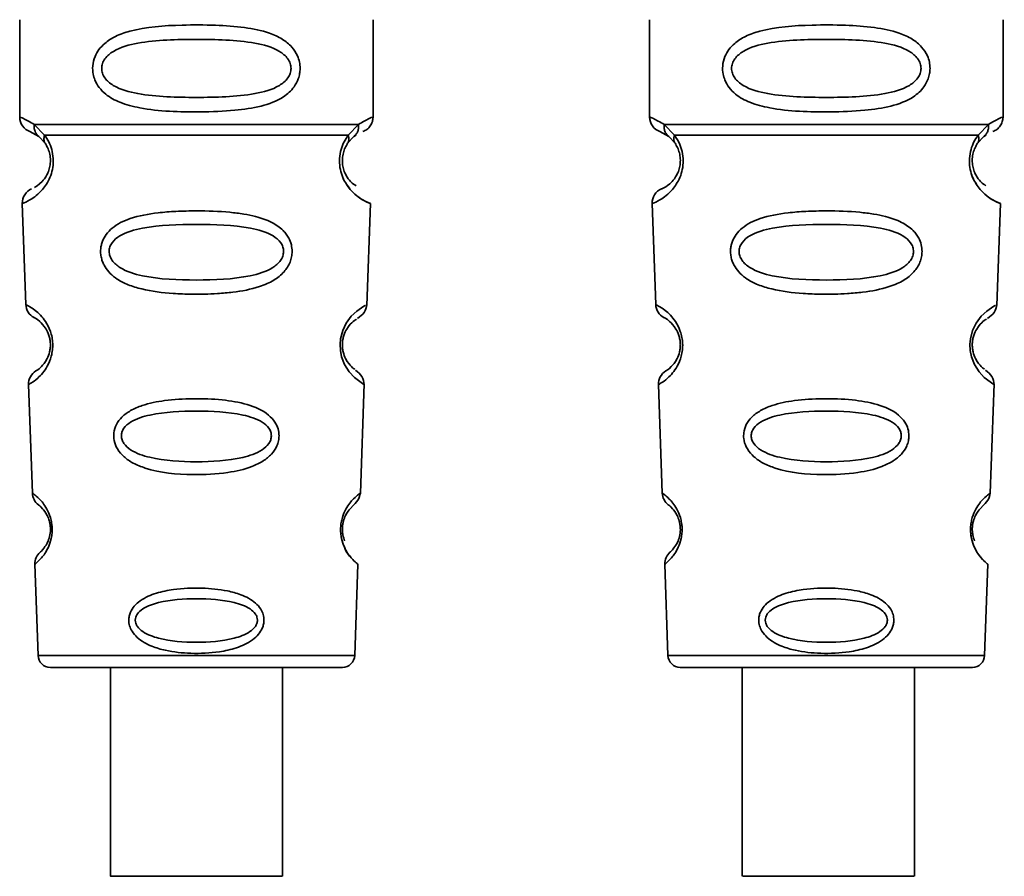
# Paper-space layout 'Blatt1' of a CAD drawing. Units: millimetres. Extents: x 0 to 6300, y 0 to 4455.
# Drawn here: x 1501 to 1533, y 2190 to 2218 of the extents above; entities that cross this region are included whole.
import ezdxf

# ---------------------------------------------------------------- set-up
doc = ezdxf.new("R2010")
doc.units = ezdxf.units.MM

psp = doc.layouts.new('Blatt1')

# ---------------------------------------------------------------- linework, layer by layer
at = {"color": 7, "linetype": 'Continuous', "lineweight": 35, "ltscale": 15}
for p, q in [((1500.684, 2217.954), (1500.684, 2214.782)), ((1512.184, 2214.782), (1512.184, 2217.954)), ((1521.184, 2217.954), (1521.184, 2214.782)), ((1532.684, 2214.782), (1532.684, 2217.954)), ((1501.158, 2214.542), (1501.495, 2214.194)), ((1511.372, 2214.194), (1511.709, 2214.543)), ((1521.658, 2214.542), (1521.995, 2214.194)), ((1531.872, 2214.194), (1532.209, 2214.543)), ((1501.017, 2214.311), (1501.306, 2214.151)), ((1501.24, 2214.199), (1501.234, 2214.226)), ((1501.306, 2214.151), (1501.511, 2213.93)), ((1511.356, 2213.93), (1511.562, 2214.151)), ((1511.562, 2214.151), (1511.631, 2214.19)), ((1521.517, 2214.311), (1521.806, 2214.151)), ((1521.74, 2214.199), (1521.734, 2214.226)), ((1521.806, 2214.151), (1522.011, 2213.93)), ((1531.856, 2213.93), (1532.062, 2214.151)), ((1532.062, 2214.151), (1532.131, 2214.19)), ((1500.767, 2211.969), (1500.882, 2208.678)), ((1511.984, 2208.654), (1512.1, 2211.969)), ((1521.267, 2211.969), (1521.382, 2208.678)), ((1532.484, 2208.654), (1532.6, 2211.969)), ((1500.973, 2206.075), (1501.097, 2202.541)), ((1511.771, 2202.541), (1511.895, 2206.095)), ((1521.473, 2206.075), (1521.597, 2202.541)), ((1532.271, 2202.541), (1532.395, 2206.095)), ((1501.177, 2200.227), (1501.281, 2197.254)), ((1511.586, 2197.254), (1511.69, 2200.227)), ((1521.677, 2200.227), (1521.781, 2197.254)), ((1532.086, 2197.254), (1532.19, 2200.227)), ((1501.281, 2197.254), (1511.586, 2197.254)), ((1521.781, 2197.254), (1532.086, 2197.254)), ((1503.635, 2196.868), (1503.635, 2190.067)), ((1509.235, 2190.067), (1509.235, 2196.868)), ((1522.181, 2196.868), (1531.686, 2196.868)), ((1524.2, 2196.868), (1524.2, 2190.067)), ((1529.8, 2190.067), (1529.8, 2196.868))]:
    psp.add_line(p, q, dxfattribs=at)
at = {"color": 7, "linetype": 'Continuous', "lineweight": 35, "ltscale": 15, "flags": 128}
for points in [[(1511.858, 2206.096), (1511.882, 2206.082), (1511.576, 2206.307), (1511.408, 2206.491), (1511.259, 2206.726), (1511.161, 2206.979), (1511.119, 2207.181), (1511.108, 2207.39), (1511.124, 2207.565), (1511.195, 2207.836), (1511.312, 2208.077), (1511.476, 2208.299), (1511.655, 2208.47), (1511.885, 2208.626), (1511.898, 2208.633), (1511.904, 2208.637), (1511.905, 2208.637), (1511.905, 2208.637), (1511.905, 2208.637), (1511.905, 2208.637), (1511.905, 2208.637), (1511.905, 2208.637), (1511.905, 2208.637), (1511.939, 2208.655)], [(1532.358, 2206.096), (1532.382, 2206.082), (1532.076, 2206.307), (1531.908, 2206.491), (1531.759, 2206.726), (1531.661, 2206.979), (1531.619, 2207.181), (1531.608, 2207.39), (1531.624, 2207.565), (1531.695, 2207.836), (1531.812, 2208.077), (1531.976, 2208.299), (1532.155, 2208.47), (1532.385, 2208.626), (1532.398, 2208.633), (1532.404, 2208.637), (1532.405, 2208.637), (1532.405, 2208.637), (1532.405, 2208.637), (1532.405, 2208.637), (1532.405, 2208.637), (1532.405, 2208.637), (1532.405, 2208.637), (1532.439, 2208.655)], [(1506.435, 2190.067), (1505.423, 2190.067), (1504.548, 2190.067), (1503.928, 2190.067), (1503.647, 2190.067), (1503.741, 2190.067), (1504.2, 2190.067), (1504.961, 2190.067), (1505.92, 2190.067), (1506.949, 2190.067), (1507.909, 2190.067), (1508.669, 2190.067), (1509.128, 2190.067), (1509.223, 2190.067), (1508.941, 2190.067), (1508.321, 2190.067), (1507.446, 2190.067), (1506.435, 2190.067)], [(1529.796, 2190.067), (1529.663, 2190.067), (1529.17, 2190.067), (1528.384, 2190.067), (1527.412, 2190.067), (1526.383, 2190.067), (1525.438, 2190.067), (1524.704, 2190.067), (1524.281, 2190.067), (1524.224, 2190.067), (1524.542, 2190.067), (1525.193, 2190.067), (1526.087, 2190.067), (1527.105, 2190.067), (1528.109, 2190.067), (1528.963, 2190.067), (1529.552, 2190.067), (1529.796, 2190.067)]]:
    psp.add_lwpolyline(points, dxfattribs=at)
at = {"color": 7, "linetype": 'Continuous', "lineweight": 35, "ltscale": 225}
for centre, radius, start, end in [((1501.184, 2214.782), 0.5, 180, 250.5288), ((1521.684, 2214.782), 0.5, 180, 250.5288), ((1501.267, 2211.986), 0.5, 112.8915, 182), ((1521.767, 2211.986), 0.5, 112.8915, 182), ((1501.382, 2208.696), 0.5, 182, 242.2512), ((1521.882, 2208.696), 0.5, 182, 242.2512), ((1501.473, 2206.093), 0.5, 121.7488, 182), ((1521.973, 2206.093), 0.5, 121.7488, 182), ((1501.596, 2202.558), 0.5, 182, 232.521), ((1522.096, 2202.558), 0.5, 182, 232.521), ((1501.677, 2200.244), 0.5, 131.479, 182), ((1522.177, 2200.244), 0.5, 131.479, 182), ((1501.681, 2197.268), 0.4, 182, 270), ((1511.186, 2197.268), 0.4, 270, 358), ((1522.181, 2197.268), 0.4, 182, 270), ((1531.686, 2197.268), 0.4, 270, 358)]:
    psp.add_arc(centre, radius, start, end, dxfattribs=at)
at = {"color": 7, "linetype": 'Continuous', "lineweight": 35, "ltscale": 15}
for points, knots in [([(1509.809, 2216.368), (1509.806, 2216.311), (1509.8, 2216.194), (1509.741, 2215.985), (1509.589, 2215.7), (1509.198, 2215.355), (1508.539, 2215.112), (1507.617, 2214.981), (1506.277, 2214.936), (1504.969, 2214.974), (1503.973, 2215.228), (1503.533, 2215.465), (1503.269, 2215.729), (1503.136, 2215.958), (1503.063, 2216.2), (1503.048, 2216.467), (1503.118, 2216.747), (1503.26, 2216.993), (1503.481, 2217.223), (1503.816, 2217.433), (1504.616, 2217.711), (1505.743, 2217.786), (1507.018, 2217.784), (1507.98, 2217.717), (1508.712, 2217.572), (1509.221, 2217.344), (1509.534, 2217.093), (1509.713, 2216.823), (1509.796, 2216.578), (1509.805, 2216.437), (1509.809, 2216.368)], [0, 0, 0, 0, 0.010201, 0.020756, 0.039226, 0.070013, 0.121443, 0.174894, 0.242728, 0.361314, 0.404184, 0.439328, 0.458912, 0.476594, 0.488781, 0.504547, 0.523557, 0.539799, 0.55772, 0.585196, 0.617386, 0.722103, 0.786619, 0.844175, 0.896553, 0.926986, 0.95317, 0.974931, 0.987752, 1, 1, 1, 1]), ([(1530.309, 2216.368), (1530.306, 2216.311), (1530.3, 2216.194), (1530.241, 2215.985), (1530.089, 2215.7), (1529.698, 2215.355), (1529.039, 2215.112), (1528.117, 2214.981), (1526.777, 2214.936), (1525.469, 2214.974), (1524.473, 2215.228), (1524.033, 2215.465), (1523.769, 2215.729), (1523.636, 2215.958), (1523.563, 2216.2), (1523.548, 2216.467), (1523.618, 2216.747), (1523.76, 2216.993), (1523.981, 2217.223), (1524.316, 2217.433), (1525.116, 2217.711), (1526.243, 2217.786), (1527.518, 2217.784), (1528.48, 2217.717), (1529.212, 2217.572), (1529.721, 2217.344), (1530.034, 2217.093), (1530.213, 2216.823), (1530.296, 2216.578), (1530.305, 2216.437), (1530.309, 2216.368)], [0, 0, 0, 0, 0.010201, 0.020756, 0.039226, 0.070013, 0.121443, 0.174894, 0.242728, 0.361314, 0.404184, 0.439328, 0.458912, 0.476594, 0.488781, 0.504547, 0.523557, 0.539799, 0.55772, 0.585196, 0.617386, 0.722103, 0.786619, 0.844175, 0.896553, 0.926986, 0.95317, 0.974931, 0.987752, 1, 1, 1, 1]), ([(1509.516, 2216.368), (1509.51, 2216.313), (1509.498, 2216.2), (1509.38, 2215.99), (1509.018, 2215.7), (1508.016, 2215.443), (1506.433, 2215.413), (1504.851, 2215.442), (1503.904, 2215.687), (1503.575, 2215.918), (1503.453, 2216.05), (1503.372, 2216.201), (1503.342, 2216.368), (1503.371, 2216.536), (1503.485, 2216.745), (1503.85, 2217.036), (1504.85, 2217.293), (1506.434, 2217.323), (1508.016, 2217.293), (1509.019, 2217.036), (1509.381, 2216.745), (1509.499, 2216.535), (1509.51, 2216.422), (1509.516, 2216.368)], [0, 0, 0, 0, 0.011634, 0.023932, 0.051138, 0.113547, 0.249964, 0.386378, 0.448774, 0.463369, 0.476129, 0.488517, 0.500058, 0.511545, 0.524007, 0.551227, 0.613625, 0.750035, 0.886454, 0.948843, 0.976063, 0.98857, 1, 1, 1, 1]), ([(1530.016, 2216.368), (1530.01, 2216.313), (1529.998, 2216.2), (1529.88, 2215.99), (1529.518, 2215.7), (1528.516, 2215.443), (1526.933, 2215.413), (1525.351, 2215.442), (1524.404, 2215.687), (1524.075, 2215.918), (1523.953, 2216.05), (1523.872, 2216.201), (1523.842, 2216.368), (1523.871, 2216.536), (1523.985, 2216.745), (1524.35, 2217.036), (1525.35, 2217.293), (1526.934, 2217.323), (1528.516, 2217.293), (1529.519, 2217.036), (1529.881, 2216.745), (1529.999, 2216.535), (1530.01, 2216.422), (1530.016, 2216.368)], [0, 0, 0, 0, 0.011634, 0.0239322, 0.0511377, 0.1135471, 0.2499637, 0.3863785, 0.4487743, 0.4633691, 0.4761294, 0.4885166, 0.5000581, 0.511545, 0.5240072, 0.5512273, 0.613625, 0.7500353, 0.8864541, 0.9488432, 0.9760625, 0.9885697, 1, 1, 1, 1]), ([(1511.709, 2214.543), (1511.834, 2214.617), (1512.091, 2214.769), (1512.226, 2214.798), (1512.184, 2214.782), (1512.184, 2214.782)], [0, 0, 0, 0, 0.48768, 0.999896, 1, 1, 1, 1]), ([(1532.209, 2214.543), (1532.334, 2214.617), (1532.591, 2214.769), (1532.726, 2214.798), (1532.684, 2214.782), (1532.684, 2214.782)], [0, 0, 0, 0, 0.48768, 0.999896, 1, 1, 1, 1]), ([(1500.684, 2214.782), (1500.706, 2214.78), (1500.75, 2214.776), (1501.025, 2214.619), (1501.158, 2214.543)], [0, 0, 0, 0, 0.5151023, 1, 1, 1, 1]), ([(1501.306, 2214.151), (1501.28, 2214.175), (1501.228, 2214.223), (1501.178, 2214.32), (1501.151, 2214.428), (1501.155, 2214.505), (1501.158, 2214.543)], [0, 0, 0, 0, 0.246339, 0.5, 0.753661, 1, 1, 1, 1]), ([(1511.709, 2214.543), (1511.712, 2214.505), (1511.716, 2214.428), (1511.689, 2214.32), (1511.639, 2214.223), (1511.587, 2214.175), (1511.562, 2214.151)], [0, 0, 0, 0, 0.2463354, 0.4999934, 0.7536548, 1, 1, 1, 1]), ([(1511.85, 2214.311), (1511.896, 2214.332), (1511.99, 2214.374), (1512.098, 2214.489), (1512.17, 2214.63), (1512.179, 2214.732), (1512.184, 2214.782)], [0, 0, 0, 0, 0.243986, 0.5, 0.756014, 1, 1, 1, 1]), ([(1521.184, 2214.782), (1521.206, 2214.78), (1521.25, 2214.776), (1521.525, 2214.619), (1521.658, 2214.543)], [0, 0, 0, 0, 0.515102, 1, 1, 1, 1]), ([(1521.806, 2214.151), (1521.78, 2214.175), (1521.728, 2214.223), (1521.678, 2214.32), (1521.651, 2214.428), (1521.655, 2214.505), (1521.658, 2214.543)], [0, 0, 0, 0, 0.246339, 0.5, 0.753661, 1, 1, 1, 1]), ([(1532.209, 2214.543), (1532.212, 2214.505), (1532.216, 2214.428), (1532.189, 2214.32), (1532.139, 2214.223), (1532.087, 2214.175), (1532.062, 2214.151)], [0, 0, 0, 0, 0.246335, 0.499993, 0.753655, 1, 1, 1, 1]), ([(1532.35, 2214.311), (1532.396, 2214.332), (1532.49, 2214.374), (1532.598, 2214.489), (1532.67, 2214.63), (1532.679, 2214.732), (1532.684, 2214.782)], [0, 0, 0, 0, 0.243986, 0.5, 0.756014, 1, 1, 1, 1]), ([(1501.495, 2214.194), (1501.541, 2214.125), (1501.629, 2213.995), (1501.733, 2213.734), (1501.785, 2213.441), (1501.77, 2213.141), (1501.697, 2212.867), (1501.548, 2212.563), (1501.259, 2212.227), (1500.869, 2212.002), (1500.804, 2211.981), (1500.767, 2211.969)], [0, 0, 0, 0, 0.064193, 0.122042, 0.181033, 0.239778, 0.297299, 0.360828, 0.486293, 0.704662, 1, 1, 1, 1]), ([(1501.511, 2213.93), (1501.5, 2213.948), (1501.48, 2213.984), (1501.469, 2214.05), (1501.472, 2214.12), (1501.487, 2214.169), (1501.495, 2214.194)], [0, 0, 0, 0, 0.247778, 0.5, 0.752222, 1, 1, 1, 1]), ([(1512.1, 2211.969), (1512.063, 2211.981), (1511.998, 2212.001), (1511.608, 2212.228), (1511.319, 2212.563), (1511.17, 2212.867), (1511.097, 2213.141), (1511.082, 2213.441), (1511.135, 2213.734), (1511.238, 2213.996), (1511.326, 2214.125), (1511.373, 2214.194)], [0, 0, 0, 0, 0.295557, 0.513717, 0.639169, 0.702596, 0.760149, 0.818976, 0.877993, 0.935765, 1, 1, 1, 1]), ([(1511.372, 2214.194), (1511.38, 2214.169), (1511.396, 2214.12), (1511.398, 2214.05), (1511.387, 2213.985), (1511.367, 2213.948), (1511.356, 2213.93)], [0, 0, 0, 0, 0.247773, 0.499989, 0.752211, 1, 1, 1, 1]), ([(1521.995, 2214.194), (1522.041, 2214.125), (1522.129, 2213.995), (1522.233, 2213.734), (1522.285, 2213.441), (1522.27, 2213.141), (1522.197, 2212.867), (1522.048, 2212.563), (1521.759, 2212.227), (1521.369, 2212.002), (1521.304, 2211.981), (1521.267, 2211.969)], [0, 0, 0, 0, 0.064193, 0.122042, 0.181033, 0.239778, 0.297299, 0.360828, 0.486293, 0.704662, 1, 1, 1, 1]), ([(1522.011, 2213.93), (1522, 2213.948), (1521.98, 2213.984), (1521.969, 2214.05), (1521.972, 2214.12), (1521.987, 2214.169), (1521.995, 2214.194)], [0, 0, 0, 0, 0.2477776, 0.5, 0.7522224, 1, 1, 1, 1]), ([(1532.6, 2211.969), (1532.563, 2211.981), (1532.498, 2212.001), (1532.108, 2212.228), (1531.819, 2212.563), (1531.67, 2212.867), (1531.597, 2213.141), (1531.582, 2213.441), (1531.635, 2213.734), (1531.738, 2213.996), (1531.826, 2214.125), (1531.873, 2214.194)], [0, 0, 0, 0, 0.295557, 0.513717, 0.639169, 0.702596, 0.760149, 0.818976, 0.877993, 0.935765, 1, 1, 1, 1]), ([(1531.872, 2214.194), (1531.88, 2214.169), (1531.896, 2214.12), (1531.898, 2214.05), (1531.887, 2213.985), (1531.867, 2213.948), (1531.856, 2213.93)], [0, 0, 0, 0, 0.247773, 0.499989, 0.752211, 1, 1, 1, 1]), ([(1501.511, 2213.93), (1501.538, 2213.886), (1501.59, 2213.804), (1501.645, 2213.655), (1501.673, 2213.527), (1501.683, 2213.427), (1501.684, 2213.327), (1501.672, 2213.196), (1501.634, 2213.04), (1501.541, 2212.835), (1501.351, 2212.594), (1501.19, 2212.504), (1501.162, 2212.49), (1501.162, 2212.49)], [0, 0, 0, 0, 0.082057, 0.154463, 0.189012, 0.222319, 0.255601, 0.289928, 0.359478, 0.441173, 0.615066, 0.997111, 1, 1, 1, 1]), ([(1511.629, 2212.549), (1511.577, 2212.579), (1511.492, 2212.628), (1511.325, 2212.836), (1511.233, 2213.04), (1511.195, 2213.196), (1511.183, 2213.327), (1511.184, 2213.428), (1511.195, 2213.527), (1511.222, 2213.655), (1511.277, 2213.803), (1511.329, 2213.886), (1511.356, 2213.93)], [0, 0, 0, 0, 0.302289, 0.499522, 0.592138, 0.670991, 0.710162, 0.747885, 0.785797, 0.825515, 0.905684, 1, 1, 1, 1]), ([(1522.011, 2213.93), (1522.038, 2213.886), (1522.09, 2213.804), (1522.145, 2213.655), (1522.173, 2213.527), (1522.183, 2213.427), (1522.184, 2213.327), (1522.172, 2213.196), (1522.134, 2213.04), (1522.042, 2212.835), (1521.846, 2212.591), (1521.623, 2212.467), (1521.589, 2212.453), (1521.573, 2212.447)], [0, 0, 0, 0, 0.058745, 0.110581, 0.135315, 0.15916, 0.182987, 0.207562, 0.257353, 0.315839, 0.44033, 0.71384, 1, 1, 1, 1]), ([(1532.129, 2212.549), (1532.077, 2212.579), (1531.992, 2212.628), (1531.825, 2212.836), (1531.733, 2213.04), (1531.695, 2213.196), (1531.683, 2213.327), (1531.684, 2213.428), (1531.695, 2213.527), (1531.722, 2213.655), (1531.777, 2213.803), (1531.829, 2213.886), (1531.856, 2213.93)], [0, 0, 0, 0, 0.302289, 0.499522, 0.592138, 0.670991, 0.710162, 0.747885, 0.785797, 0.825515, 0.905684, 1, 1, 1, 1]), ([(1511.165, 2212.917), (1511.168, 2212.906), (1511.194, 2212.799), (1511.325, 2212.569), (1511.627, 2212.198), (1512.014, 2212), (1512.071, 2211.98), (1512.1, 2211.969)], [0, 0, 0, 0, 0.0102629, 0.0997336, 0.2764259, 0.6285556, 1, 1, 1, 1]), ([(1531.665, 2212.917), (1531.668, 2212.906), (1531.694, 2212.799), (1531.825, 2212.569), (1532.127, 2212.198), (1532.514, 2212), (1532.571, 2211.98), (1532.6, 2211.969)], [0, 0, 0, 0, 0.010263, 0.099734, 0.276426, 0.628556, 1, 1, 1, 1]), ([(1509.55, 2210.405), (1509.546, 2210.347), (1509.539, 2210.229), (1509.466, 2209.995), (1509.285, 2209.713), (1509.01, 2209.498), (1508.731, 2209.353), (1508.301, 2209.19), (1507.837, 2209.104), (1507.371, 2209.055), (1506.927, 2209.022), (1506.357, 2209.01), (1505.526, 2209.041), (1504.823, 2209.127), (1504.226, 2209.308), (1503.882, 2209.481), (1503.631, 2209.68), (1503.482, 2209.865), (1503.396, 2210.028), (1503.347, 2210.164), (1503.316, 2210.32), (1503.315, 2210.477), (1503.339, 2210.62), (1503.389, 2210.784), (1503.498, 2210.979), (1503.778, 2211.266), (1504.336, 2211.535), (1505.06, 2211.663), (1505.793, 2211.72), (1506.578, 2211.736), (1507.324, 2211.712), (1507.96, 2211.633), (1508.423, 2211.54), (1508.868, 2211.388), (1509.191, 2211.17), (1509.36, 2210.978), (1509.456, 2210.827), (1509.535, 2210.637), (1509.545, 2210.481), (1509.55, 2210.405)], [0, 0, 0, 0, 0.011162, 0.022755, 0.047507, 0.077604, 0.094659, 0.113319, 0.172802, 0.188755, 0.205542, 0.259762, 0.298644, 0.366846, 0.398758, 0.426439, 0.446999, 0.465363, 0.474645, 0.483599, 0.493714, 0.505416, 0.513577, 0.521915, 0.53935, 0.558746, 0.605894, 0.668612, 0.70689, 0.749958, 0.820438, 0.850609, 0.877513, 0.916192, 0.948444, 0.959451, 0.969763, 0.985287, 1, 1, 1, 1]), ([(1530.05, 2210.405), (1530.046, 2210.347), (1530.039, 2210.229), (1529.966, 2209.995), (1529.785, 2209.713), (1529.51, 2209.498), (1529.231, 2209.353), (1528.801, 2209.19), (1528.337, 2209.104), (1527.871, 2209.055), (1527.427, 2209.022), (1526.857, 2209.01), (1526.026, 2209.041), (1525.323, 2209.127), (1524.726, 2209.308), (1524.382, 2209.481), (1524.131, 2209.68), (1523.982, 2209.865), (1523.896, 2210.028), (1523.847, 2210.164), (1523.816, 2210.32), (1523.815, 2210.477), (1523.839, 2210.62), (1523.889, 2210.784), (1523.998, 2210.979), (1524.278, 2211.266), (1524.836, 2211.535), (1525.56, 2211.663), (1526.293, 2211.72), (1527.078, 2211.736), (1527.824, 2211.712), (1528.46, 2211.633), (1528.923, 2211.54), (1529.368, 2211.388), (1529.691, 2211.17), (1529.86, 2210.978), (1529.956, 2210.827), (1530.035, 2210.637), (1530.045, 2210.481), (1530.05, 2210.405)], [0, 0, 0, 0, 0.011162, 0.022755, 0.047507, 0.077604, 0.094659, 0.113319, 0.172802, 0.188755, 0.205542, 0.259762, 0.298644, 0.366846, 0.398758, 0.426439, 0.446999, 0.465363, 0.474645, 0.483599, 0.493714, 0.505416, 0.513577, 0.521915, 0.53935, 0.558746, 0.605894, 0.668612, 0.70689, 0.749958, 0.820438, 0.850609, 0.877513, 0.916192, 0.948444, 0.959451, 0.969763, 0.985287, 1, 1, 1, 1]), ([(1509.273, 2210.404), (1509.267, 2210.355), (1509.255, 2210.25), (1509.145, 2210.055), (1508.811, 2209.777), (1507.888, 2209.51), (1506.431, 2209.458), (1504.973, 2209.51), (1504.053, 2209.779), (1503.718, 2210.059), (1503.613, 2210.254), (1503.586, 2210.408), (1503.612, 2210.562), (1503.716, 2210.754), (1504.054, 2211.021), (1504.977, 2211.263), (1506.437, 2211.303), (1507.894, 2211.263), (1508.819, 2211.019), (1509.152, 2210.751), (1509.259, 2210.558), (1509.268, 2210.454), (1509.273, 2210.404)], [0, 0, 0, 0, 0.01142, 0.023977, 0.051231, 0.113616, 0.250015, 0.386383, 0.448718, 0.475921, 0.488457, 0.49987, 0.511362, 0.523807, 0.551046, 0.613547, 0.75002, 0.886492, 0.948929, 0.976102, 0.988558, 1, 1, 1, 1]), ([(1529.773, 2210.404), (1529.767, 2210.355), (1529.755, 2210.25), (1529.645, 2210.055), (1529.311, 2209.777), (1528.388, 2209.51), (1526.931, 2209.458), (1525.473, 2209.51), (1524.553, 2209.779), (1524.218, 2210.059), (1524.113, 2210.254), (1524.086, 2210.408), (1524.112, 2210.562), (1524.216, 2210.754), (1524.554, 2211.021), (1525.477, 2211.263), (1526.937, 2211.303), (1528.394, 2211.263), (1529.319, 2211.019), (1529.652, 2210.751), (1529.759, 2210.558), (1529.768, 2210.454), (1529.773, 2210.404)], [0, 0, 0, 0, 0.01142, 0.023977, 0.051231, 0.113616, 0.250015, 0.386383, 0.448718, 0.475921, 0.488457, 0.49987, 0.511362, 0.523807, 0.551046, 0.613547, 0.75002, 0.886492, 0.948929, 0.976102, 0.988558, 1, 1, 1, 1]), ([(1500.882, 2208.678), (1500.9, 2208.671), (1500.933, 2208.657), (1501.142, 2208.533), (1501.35, 2208.352), (1501.529, 2208.137), (1501.667, 2207.879), (1501.739, 2207.617), (1501.764, 2207.407), (1501.755, 2207.196), (1501.703, 2206.93), (1501.586, 2206.664), (1501.423, 2206.435), (1501.226, 2206.239), (1501.022, 2206.099), (1500.991, 2206.083), (1500.973, 2206.075)], [0, 0, 0, 0, 0.139873, 0.255263, 0.323092, 0.38094, 0.441434, 0.471578, 0.500069, 0.528691, 0.558651, 0.61896, 0.676962, 0.744451, 0.860964, 1, 1, 1, 1]), ([(1511.678, 2208.231), (1511.761, 2208.292), (1511.931, 2208.416), (1511.967, 2208.589), (1511.985, 2208.678)], [0, 0, 0, 0, 0.4863496, 1, 1, 1, 1]), ([(1521.382, 2208.678), (1521.4, 2208.671), (1521.433, 2208.657), (1521.642, 2208.533), (1521.85, 2208.352), (1522.029, 2208.137), (1522.167, 2207.879), (1522.239, 2207.617), (1522.264, 2207.407), (1522.255, 2207.196), (1522.203, 2206.93), (1522.086, 2206.664), (1521.923, 2206.435), (1521.726, 2206.239), (1521.522, 2206.099), (1521.491, 2206.083), (1521.473, 2206.075)], [0, 0, 0, 0, 0.139873, 0.255263, 0.323092, 0.38094, 0.441434, 0.471578, 0.500069, 0.528691, 0.558651, 0.61896, 0.676962, 0.744451, 0.860964, 1, 1, 1, 1]), ([(1532.178, 2208.231), (1532.261, 2208.292), (1532.431, 2208.416), (1532.467, 2208.589), (1532.485, 2208.678)], [0, 0, 0, 0, 0.48635, 1, 1, 1, 1]), ([(1501.149, 2208.253), (1501.182, 2208.242), (1501.23, 2208.225), (1501.496, 2207.983), (1501.624, 2207.729), (1501.67, 2207.549), (1501.686, 2207.406), (1501.681, 2207.263), (1501.649, 2207.081), (1501.541, 2206.818), (1501.29, 2206.551), (1501.243, 2206.531), (1501.21, 2206.518)], [0, 0, 0, 0, 0.272921, 0.397867, 0.452295, 0.477314, 0.500122, 0.523023, 0.547484, 0.602338, 0.727248, 1, 1, 1, 1]), ([(1511.585, 2206.575), (1511.563, 2206.586), (1511.524, 2206.606), (1511.325, 2206.819), (1511.218, 2207.081), (1511.186, 2207.264), (1511.181, 2207.408), (1511.197, 2207.55), (1511.244, 2207.73), (1511.371, 2207.982), (1511.584, 2208.178), (1511.624, 2208.195), (1511.646, 2208.204)], [0, 0, 0, 0, 0.208152, 0.366885, 0.43616, 0.468091, 0.497136, 0.52632, 0.558072, 0.627412, 0.786548, 1, 1, 1, 1]), ([(1521.649, 2208.253), (1521.682, 2208.242), (1521.73, 2208.225), (1521.996, 2207.983), (1522.124, 2207.729), (1522.17, 2207.549), (1522.186, 2207.406), (1522.181, 2207.263), (1522.149, 2207.081), (1522.041, 2206.818), (1521.79, 2206.551), (1521.743, 2206.531), (1521.71, 2206.518)], [0, 0, 0, 0, 0.2729206, 0.3978673, 0.4522952, 0.4773143, 0.5001216, 0.5230234, 0.5474843, 0.6023377, 0.7272479, 1, 1, 1, 1]), ([(1532.085, 2206.575), (1532.063, 2206.586), (1532.024, 2206.606), (1531.825, 2206.819), (1531.718, 2207.081), (1531.686, 2207.264), (1531.681, 2207.408), (1531.697, 2207.55), (1531.744, 2207.73), (1531.871, 2207.982), (1532.084, 2208.178), (1532.124, 2208.195), (1532.146, 2208.204)], [0, 0, 0, 0, 0.208152, 0.366885, 0.43616, 0.468091, 0.497136, 0.52632, 0.558072, 0.627412, 0.786548, 1, 1, 1, 1]), ([(1511.894, 2206.075), (1511.882, 2206.165), (1511.858, 2206.34), (1511.694, 2206.478), (1511.615, 2206.545)], [0, 0, 0, 0, 0.514302, 1, 1, 1, 1]), ([(1532.394, 2206.075), (1532.382, 2206.165), (1532.358, 2206.34), (1532.194, 2206.478), (1532.115, 2206.545)], [0, 0, 0, 0, 0.514302, 1, 1, 1, 1]), ([(1509.124, 2204.404), (1509.12, 2204.35), (1509.113, 2204.238), (1509.04, 2204.028), (1508.88, 2203.791), (1508.598, 2203.567), (1508.131, 2203.344), (1507.365, 2203.172), (1506.175, 2203.115), (1505.102, 2203.215), (1504.389, 2203.499), (1504.079, 2203.705), (1503.906, 2203.903), (1503.795, 2204.108), (1503.74, 2204.287), (1503.742, 2204.54), (1503.821, 2204.793), (1504.014, 2205.04), (1504.302, 2205.248), (1504.763, 2205.441), (1505.445, 2205.58), (1506.331, 2205.63), (1507.246, 2205.597), (1508.091, 2205.458), (1508.683, 2205.207), (1508.986, 2204.882), (1509.105, 2204.643), (1509.118, 2204.482), (1509.124, 2204.404)], [0, 0, 0, 0, 0.012283, 0.025036, 0.049924, 0.077797, 0.11008, 0.172569, 0.258475, 0.377275, 0.410832, 0.439724, 0.465534, 0.471989, 0.493271, 0.506911, 0.528432, 0.552471, 0.580743, 0.613775, 0.67177, 0.741693, 0.813193, 0.876714, 0.939033, 0.963959, 0.98255, 1, 1, 1, 1]), ([(1529.624, 2204.404), (1529.62, 2204.35), (1529.613, 2204.238), (1529.54, 2204.028), (1529.38, 2203.791), (1529.098, 2203.567), (1528.631, 2203.344), (1527.865, 2203.172), (1526.675, 2203.115), (1525.602, 2203.215), (1524.889, 2203.499), (1524.579, 2203.705), (1524.406, 2203.903), (1524.295, 2204.108), (1524.24, 2204.287), (1524.242, 2204.54), (1524.321, 2204.793), (1524.514, 2205.04), (1524.802, 2205.248), (1525.263, 2205.441), (1525.945, 2205.58), (1526.831, 2205.63), (1527.746, 2205.597), (1528.591, 2205.458), (1529.183, 2205.207), (1529.486, 2204.882), (1529.605, 2204.643), (1529.618, 2204.482), (1529.624, 2204.404)], [0, 0, 0, 0, 0.012283, 0.025036, 0.049924, 0.077797, 0.11008, 0.172569, 0.258475, 0.377275, 0.410832, 0.439724, 0.465534, 0.471989, 0.493271, 0.506911, 0.528432, 0.552471, 0.580743, 0.613775, 0.67177, 0.741693, 0.813193, 0.876714, 0.939033, 0.963959, 0.98255, 1, 1, 1, 1]), ([(1508.875, 2204.404), (1508.871, 2204.361), (1508.86, 2204.272), (1508.766, 2204.103), (1508.479, 2203.858), (1507.685, 2203.604), (1506.432, 2203.536), (1505.177, 2203.605), (1504.386, 2203.86), (1504.098, 2204.105), (1504.008, 2204.274), (1503.984, 2204.407), (1504.007, 2204.539), (1504.096, 2204.706), (1504.387, 2204.943), (1505.181, 2205.177), (1506.436, 2205.236), (1507.69, 2205.177), (1508.485, 2204.941), (1508.772, 2204.703), (1508.863, 2204.536), (1508.871, 2204.447), (1508.875, 2204.404)], [0, 0, 0, 0, 0.011405, 0.023957, 0.051203, 0.1136, 0.249995, 0.386365, 0.448723, 0.475925, 0.488442, 0.499882, 0.51137, 0.523815, 0.551049, 0.613552, 0.750025, 0.886476, 0.948921, 0.976102, 0.988566, 1, 1, 1, 1]), ([(1529.375, 2204.404), (1529.371, 2204.361), (1529.36, 2204.272), (1529.266, 2204.103), (1528.979, 2203.858), (1528.185, 2203.604), (1526.932, 2203.536), (1525.677, 2203.605), (1524.886, 2203.86), (1524.598, 2204.105), (1524.508, 2204.274), (1524.484, 2204.407), (1524.507, 2204.539), (1524.596, 2204.706), (1524.887, 2204.943), (1525.681, 2205.177), (1526.936, 2205.236), (1528.19, 2205.177), (1528.985, 2204.941), (1529.272, 2204.703), (1529.363, 2204.536), (1529.371, 2204.447), (1529.375, 2204.404)], [0, 0, 0, 0, 0.011405, 0.023957, 0.051203, 0.1136, 0.249995, 0.386365, 0.448723, 0.475925, 0.488442, 0.499882, 0.51137, 0.523815, 0.551049, 0.613552, 0.750025, 0.886476, 0.948921, 0.976102, 0.988566, 1, 1, 1, 1]), ([(1501.097, 2202.541), (1501.108, 2202.533), (1501.131, 2202.518), (1501.307, 2202.378), (1501.528, 2202.127), (1501.673, 2201.804), (1501.725, 2201.583), (1501.744, 2201.406), (1501.739, 2201.229), (1501.703, 2201.005), (1501.583, 2200.673), (1501.379, 2200.405), (1501.21, 2200.252), (1501.188, 2200.235), (1501.177, 2200.227)], [0, 0, 0, 0, 0.128278, 0.255987, 0.381042, 0.441461, 0.471532, 0.500059, 0.528613, 0.55861, 0.618871, 0.743738, 0.87153, 1, 1, 1, 1]), ([(1511.69, 2200.227), (1511.69, 2200.227), (1511.708, 2200.211), (1511.643, 2200.263), (1511.513, 2200.381), (1511.362, 2200.573), (1511.246, 2200.777), (1511.164, 2201.007), (1511.128, 2201.231), (1511.124, 2201.409), (1511.143, 2201.585), (1511.195, 2201.807), (1511.34, 2202.128), (1511.561, 2202.379), (1511.737, 2202.519), (1511.759, 2202.533), (1511.77, 2202.541)], [0, 0, 0, 0, 0.0003405, 0.1287309, 0.2564513, 0.3235421, 0.3818591, 0.4420507, 0.4720434, 0.5005434, 0.5296167, 0.5591224, 0.6195112, 0.744504, 0.8721302, 1, 1, 1, 1]), ([(1511.493, 2202.091), (1511.566, 2202.165), (1511.719, 2202.318), (1511.753, 2202.465), (1511.771, 2202.541)], [0, 0, 0, 0, 0.481082, 1, 1, 1, 1]), ([(1511.77, 2202.541), (1511.77, 2202.541), (1511.79, 2202.555), (1511.751, 2202.527), (1511.712, 2202.499)], [0, 0, 0, 0, 0.002673, 1, 1, 1, 1]), ([(1521.597, 2202.541), (1521.608, 2202.533), (1521.631, 2202.518), (1521.807, 2202.378), (1522.028, 2202.127), (1522.173, 2201.804), (1522.225, 2201.583), (1522.244, 2201.406), (1522.239, 2201.229), (1522.203, 2201.005), (1522.083, 2200.673), (1521.879, 2200.405), (1521.71, 2200.252), (1521.688, 2200.235), (1521.677, 2200.227)], [0, 0, 0, 0, 0.128278, 0.255987, 0.381042, 0.441461, 0.471532, 0.500059, 0.528613, 0.55861, 0.618871, 0.743738, 0.87153, 1, 1, 1, 1]), ([(1532.19, 2200.227), (1532.19, 2200.227), (1532.208, 2200.211), (1532.143, 2200.263), (1532.013, 2200.381), (1531.862, 2200.573), (1531.746, 2200.777), (1531.664, 2201.007), (1531.628, 2201.231), (1531.624, 2201.409), (1531.643, 2201.585), (1531.695, 2201.807), (1531.84, 2202.128), (1532.061, 2202.379), (1532.237, 2202.519), (1532.259, 2202.533), (1532.27, 2202.541)], [0, 0, 0, 0, 0.00034, 0.128731, 0.256451, 0.323542, 0.381859, 0.442051, 0.472043, 0.500543, 0.529617, 0.559122, 0.619511, 0.744504, 0.87213, 1, 1, 1, 1]), ([(1531.993, 2202.091), (1532.066, 2202.165), (1532.219, 2202.318), (1532.253, 2202.465), (1532.271, 2202.541)], [0, 0, 0, 0, 0.481082, 1, 1, 1, 1]), ([(1501.292, 2202.162), (1501.317, 2202.147), (1501.353, 2202.127), (1501.547, 2201.897), (1501.64, 2201.678), (1501.673, 2201.525), (1501.685, 2201.406), (1501.683, 2201.289), (1501.661, 2201.134), (1501.586, 2200.907), (1501.405, 2200.658), (1501.37, 2200.635), (1501.346, 2200.619)], [0, 0, 0, 0, 0.272901, 0.397842, 0.452262, 0.477261, 0.500087, 0.522484, 0.545802, 0.601911, 0.727229, 1, 1, 1, 1]), ([(1511.257, 2200.993), (1511.236, 2201.049), (1511.207, 2201.131), (1511.185, 2201.286), (1511.182, 2201.407), (1511.194, 2201.527), (1511.228, 2201.679), (1511.319, 2201.896), (1511.452, 2202.055), (1511.478, 2202.074), (1511.49, 2202.083)], [0, 0, 0, 0, 0.1255652, 0.1834337, 0.2361162, 0.2891817, 0.3466112, 0.4723347, 0.7608624, 1, 1, 1, 1]), ([(1521.792, 2202.162), (1521.817, 2202.147), (1521.853, 2202.127), (1522.047, 2201.897), (1522.14, 2201.678), (1522.173, 2201.525), (1522.185, 2201.406), (1522.183, 2201.289), (1522.161, 2201.134), (1522.086, 2200.907), (1521.905, 2200.658), (1521.87, 2200.635), (1521.846, 2200.619)], [0, 0, 0, 0, 0.272901, 0.397842, 0.452262, 0.477261, 0.500087, 0.522484, 0.545802, 0.601911, 0.727229, 1, 1, 1, 1]), ([(1531.757, 2200.993), (1531.736, 2201.049), (1531.707, 2201.131), (1531.685, 2201.286), (1531.682, 2201.407), (1531.694, 2201.527), (1531.728, 2201.679), (1531.819, 2201.896), (1531.952, 2202.055), (1531.978, 2202.074), (1531.99, 2202.083)], [0, 0, 0, 0, 0.125565, 0.183434, 0.236116, 0.289182, 0.346611, 0.472335, 0.760862, 1, 1, 1, 1]), ([(1531.627, 2201.404), (1531.627, 2201.346), (1531.628, 2201.227), (1531.665, 2201.003), (1531.785, 2200.672), (1531.989, 2200.405), (1532.157, 2200.252), (1532.179, 2200.235), (1532.19, 2200.227)], [0, 0, 0, 0, 0.057224, 0.117188, 0.23782, 0.487786, 0.743549, 1, 1, 1, 1]), ([(1511.242, 2200.81), (1511.245, 2200.802), (1511.311, 2200.599), (1511.493, 2200.417), (1511.656, 2200.249), (1511.678, 2200.234), (1511.69, 2200.227)], [0, 0, 0, 0, 0.014344, 0.337601, 0.668355, 1, 1, 1, 1]), ([(1508.633, 2198.404), (1508.63, 2198.361), (1508.625, 2198.273), (1508.572, 2198.112), (1508.456, 2197.93), (1508.257, 2197.749), (1507.929, 2197.56), (1507.558, 2197.444), (1506.974, 2197.337), (1506.283, 2197.305), (1505.538, 2197.383), (1504.947, 2197.553), (1504.569, 2197.762), (1504.344, 2198.019), (1504.253, 2198.217), (1504.227, 2198.388), (1504.243, 2198.538), (1504.294, 2198.697), (1504.409, 2198.876), (1504.61, 2199.051), (1504.939, 2199.232), (1505.31, 2199.34), (1505.894, 2199.439), (1506.584, 2199.469), (1507.33, 2199.397), (1507.92, 2199.237), (1508.3, 2199.04), (1508.523, 2198.789), (1508.618, 2198.594), (1508.628, 2198.466), (1508.633, 2198.404)], [0, 0, 0, 0, 0.011919, 0.02419, 0.046416, 0.071785, 0.100568, 0.154493, 0.180751, 0.266505, 0.343422, 0.386909, 0.439877, 0.464778, 0.482871, 0.499943, 0.511837, 0.524154, 0.546427, 0.571772, 0.60069, 0.654678, 0.680882, 0.766488, 0.843553, 0.88694, 0.93988, 0.964838, 0.982947, 1, 1, 1, 1]), ([(1529.133, 2198.404), (1529.13, 2198.361), (1529.125, 2198.273), (1529.072, 2198.112), (1528.956, 2197.93), (1528.757, 2197.749), (1528.429, 2197.56), (1528.058, 2197.444), (1527.474, 2197.337), (1526.783, 2197.305), (1526.038, 2197.383), (1525.447, 2197.553), (1525.069, 2197.762), (1524.844, 2198.019), (1524.753, 2198.217), (1524.727, 2198.388), (1524.743, 2198.538), (1524.794, 2198.697), (1524.909, 2198.876), (1525.11, 2199.051), (1525.439, 2199.232), (1525.81, 2199.34), (1526.394, 2199.439), (1527.084, 2199.469), (1527.83, 2199.397), (1528.42, 2199.237), (1528.8, 2199.04), (1529.023, 2198.789), (1529.118, 2198.594), (1529.128, 2198.466), (1529.133, 2198.404)], [0, 0, 0, 0, 0.011919, 0.02419, 0.046416, 0.071785, 0.100568, 0.154493, 0.180751, 0.266505, 0.343422, 0.386909, 0.439877, 0.464778, 0.482871, 0.499943, 0.511837, 0.524154, 0.546427, 0.571772, 0.60069, 0.654678, 0.680882, 0.766488, 0.843553, 0.88694, 0.93988, 0.964838, 0.982947, 1, 1, 1, 1]), ([(1508.422, 2198.404), (1508.418, 2198.369), (1508.41, 2198.296), (1508.333, 2198.158), (1508.099, 2197.955), (1507.453, 2197.728), (1506.432, 2197.654), (1505.411, 2197.728), (1504.767, 2197.956), (1504.532, 2198.16), (1504.458, 2198.298), (1504.439, 2198.406), (1504.458, 2198.513), (1504.531, 2198.65), (1504.767, 2198.848), (1505.413, 2199.062), (1506.435, 2199.128), (1507.456, 2199.061), (1508.103, 2198.848), (1508.337, 2198.648), (1508.412, 2198.511), (1508.418, 2198.438), (1508.422, 2198.404)], [0, 0, 0, 0, 0.011436, 0.023951, 0.051239, 0.113625, 0.249998, 0.386383, 0.448722, 0.47595, 0.488486, 0.499924, 0.51137, 0.523851, 0.551102, 0.613577, 0.750015, 0.886441, 0.948898, 0.976093, 0.988554, 1, 1, 1, 1]), ([(1528.922, 2198.404), (1528.918, 2198.369), (1528.91, 2198.296), (1528.833, 2198.158), (1528.599, 2197.955), (1527.953, 2197.728), (1526.932, 2197.654), (1525.911, 2197.728), (1525.267, 2197.956), (1525.032, 2198.16), (1524.958, 2198.298), (1524.939, 2198.406), (1524.958, 2198.513), (1525.031, 2198.65), (1525.267, 2198.848), (1525.913, 2199.062), (1526.935, 2199.128), (1527.956, 2199.061), (1528.603, 2198.848), (1528.837, 2198.648), (1528.912, 2198.511), (1528.918, 2198.438), (1528.922, 2198.404)], [0, 0, 0, 0, 0.011436, 0.023951, 0.051239, 0.113625, 0.249998, 0.386383, 0.448722, 0.47595, 0.488486, 0.499924, 0.51137, 0.523851, 0.551102, 0.613577, 0.750015, 0.886441, 0.948898, 0.976093, 0.988554, 1, 1, 1, 1])]:
    psp.add_open_spline(points, degree=3, knots=knots, dxfattribs=at)
for points in [[(1501.158, 2214.543), (1501.422, 2214.543), (1501.951, 2214.543), (1503.239, 2214.543), (1504.762, 2214.543), (1506.433, 2214.543), (1508.105, 2214.543), (1509.628, 2214.543), (1510.916, 2214.543), (1511.445, 2214.543), (1511.709, 2214.543)], [(1521.658, 2214.543), (1521.922, 2214.543), (1522.451, 2214.543), (1523.739, 2214.543), (1525.262, 2214.543), (1526.933, 2214.543), (1528.605, 2214.543), (1530.128, 2214.543), (1531.416, 2214.543), (1531.945, 2214.543), (1532.209, 2214.543)], [(1501.495, 2214.194), (1501.78, 2214.194), (1502.349, 2214.194), (1503.564, 2214.194), (1504.946, 2214.194), (1506.434, 2214.194), (1507.921, 2214.194), (1509.303, 2214.194), (1510.518, 2214.194), (1511.088, 2214.194), (1511.373, 2214.194)], [(1521.995, 2214.194), (1522.28, 2214.194), (1522.849, 2214.194), (1524.064, 2214.194), (1525.446, 2214.194), (1526.934, 2214.194), (1528.421, 2214.194), (1529.803, 2214.194), (1531.018, 2214.194), (1531.588, 2214.194), (1531.873, 2214.194)], [(1501.681, 2196.868), (1501.752, 2196.868), (1501.895, 2196.868), (1502.994, 2196.868), (1504.565, 2196.868), (1506.434, 2196.868), (1508.302, 2196.868), (1509.873, 2196.868), (1510.972, 2196.868), (1511.115, 2196.868), (1511.186, 2196.868)]]:
    psp.add_open_spline(points, degree=3, dxfattribs=at)

doc.saveas('drawing.dxf')
